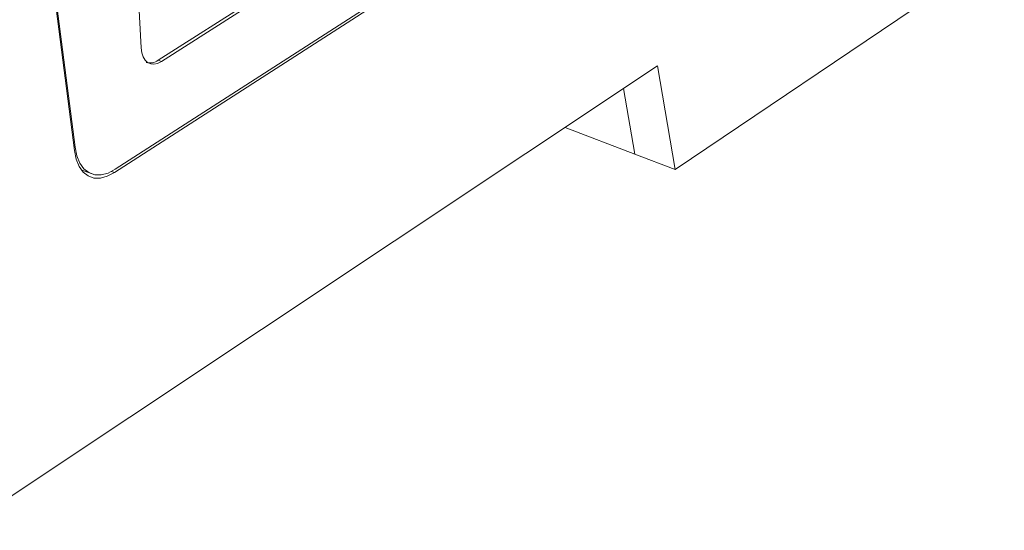
# Model space of a CAD drawing. Units: inches. Extents: x 0.7 to 33.4, y 0.6 to 21.2.
# Drawn here: x 17.7 to 19.8, y 14 to 15.1 of the extents above; entities that cross this region are included whole.
import ezdxf

# ---------------------------------------------------------------- set-up
doc = ezdxf.new("R2010")
doc.units = ezdxf.units.IN
doc.header["$MEASUREMENT"] = 0
doc.linetypes.add('PHANTOM', pattern=[0.5, 0.25, -0.05, 0.05, -0.05, 0.05, -0.05])

msp = doc.modelspace()

# ---------------------------------------------------------------- linework, layer by layer
at = {"color": 7, "linetype": 'Continuous', "lineweight": 18}
for p, q in [((17.962, 15.0368), (17.8522, 17.0751)), ((17.7089, 15.7092), (17.8223, 14.8229)), ((17.7111, 15.7105), (17.8237, 14.8298)), ((18.6663, 15.4369), (17.997, 15.0109)), ((18.6732, 15.4344), (18.0039, 15.0082)), ((17.906, 14.7766), (18.7599, 15.3261)), ((17.9074, 14.7835), (18.7588, 15.3312)), ((19.7627, 15.246), (19.0762, 14.7829)), ((17.583, 14.0313), (19.0394, 14.9992)), ((19.0762, 14.7829), (19.0394, 14.9992)), ((18.9916, 14.8152), (18.968, 14.9517)), ((18.9916, 14.8152), (18.8463, 14.8708)), ((19.0762, 14.7829), (18.9916, 14.8152)), ((17.8368, 14.7825), (17.8571, 14.7745))]:
    msp.add_line(p, q, dxfattribs=at)
at = {"color": 1, "linetype": 'PHANTOM', "lineweight": 18}
for p, q in [((17.997, 15.0109), (18.0039, 15.0082)), ((17.8237, 14.8298), (17.8213, 14.8308)), ((17.8997, 14.7791), (17.906, 14.7766))]:
    msp.add_line(p, q, dxfattribs=at)
at = {"color": 7, "linetype": 'Continuous', "lineweight": 18, "flags": 128}
for points in [[(18.0039, 15.0082), (17.9961, 15.0043), (17.9885, 15.0025), (17.9816, 15.0031), (17.9753, 15.0059), (17.9701, 15.0109), (17.9661, 15.0179), (17.9634, 15.0266), (17.962, 15.0368)], [(17.906, 14.7766), (17.8911, 14.7689), (17.8768, 14.7651), (17.8633, 14.7653), (17.8512, 14.7696), (17.8407, 14.7778), (17.8322, 14.7897), (17.826, 14.8048), (17.8223, 14.8229)], [(17.8237, 14.8298), (17.8275, 14.8118), (17.8337, 14.7966), (17.8421, 14.7848), (17.8526, 14.7766), (17.8648, 14.7723), (17.8782, 14.7721), (17.8926, 14.7758), (17.9074, 14.7835)]]:
    msp.add_lwpolyline(points, dxfattribs=at)
at = {"color": 7, "linetype": 'Continuous', "lineweight": 18}
msp.add_arc((17.9805, 15.032), 0.0268, 252.3623, 307.9478, dxfattribs=at)

doc.saveas('drawing.dxf')
